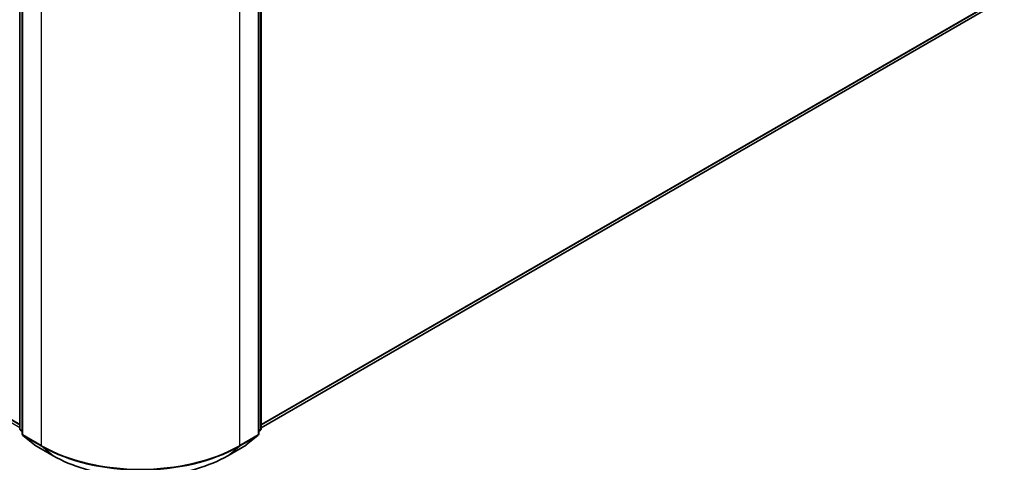
# Model space of a CAD drawing. Units: millimetres. Extents: x 0 to 7935, y 0 to 1826.
# Drawn here: x 111 to 130, y 123 to 132 of the extents above; entities that cross this region are included whole.
import ezdxf

# ---------------------------------------------------------------- set-up
doc = ezdxf.new("R2010")
doc.units = ezdxf.units.MM
doc.header["$LTSCALE"] = 0.666667
doc.layers.add('Visible (ISO)', color=7, linetype='Continuous', lineweight=35)
doc.layers.add('Visible Narrow (ISO)', color=7, linetype='Continuous', lineweight=25)

msp = doc.modelspace()

# ---------------------------------------------------------------- linework, layer by layer
at = {"layer": 'Visible (ISO)'}
for p, q in [((111.4246, 124.0651), (111.4246, 132.9291)), ((111.4717, 132.8671), (111.4717, 123.9638)), ((115.964, 123.9638), (115.964, 132.8671)), ((116.0112, 132.9291), (116.0112, 124.0651)), ((129.8938, 132.0953), (116.0112, 124.0802)), ((111.4717, 124.0079), (111.4394, 124.034)), ((115.9963, 124.034), (115.964, 124.0079)), ((111.4866, 123.9326), (111.7072, 123.7543)), ((115.7285, 123.7543), (115.9492, 123.9326)), ((111.7124, 123.7507), (112.0612, 123.5493)), ((115.3745, 123.5493), (115.7234, 123.7507))]:
    msp.add_line(p, q, dxfattribs=at)
for centre, start, end in [((111.4646, 124.0651), 180, 231.05172), ((115.9712, 124.0651), 308.94828, 0), ((111.5117, 123.9638), 180, 231.05172), ((115.924, 123.9638), 308.94828, 0), ((111.7324, 123.7854), 231.05172, 240), ((115.7034, 123.7854), 300, 308.94828)]:
    msp.add_arc(centre, 0.04, start, end, dxfattribs=at)
msp.add_open_spline([(112.0612, 123.5493), (112.2357, 123.4486), (112.4371, 123.3642), (112.8744, 123.2355), (113.1103, 123.1913), (113.594, 123.1471), (113.8417, 123.1471), (114.3254, 123.1913), (114.5613, 123.2355), (114.9986, 123.3642), (115.2, 123.4486), (115.3745, 123.5493)], degree=3, knots=[3.1415927, 3.1415927, 3.1415927, 3.1415927, 3.4557519, 3.4557519, 3.7699112, 3.7699112, 4.0840704, 4.0840704, 4.3982297, 4.3982297, 4.712389, 4.712389, 4.712389, 4.712389], dxfattribs=at)
at = {"layer": 'Visible Narrow (ISO)'}
for p, q in [((111.4246, 124.1447), (75.6284, 144.8116)), ((111.4246, 124.1314), (75.6349, 144.7945)), ((111.4246, 124.0804), (75.8556, 144.6161)), ((111.4363, 124.0488), (111.4363, 132.9127)), ((111.4834, 123.9474), (111.4834, 132.8508)), ((115.9523, 132.8508), (115.9523, 123.9474)), ((115.9995, 132.9127), (115.9995, 124.0488)), ((111.8323, 132.6494), (111.8323, 123.746)), ((115.6035, 123.746), (115.6035, 132.6494)), ((130.1227, 132.292), (116.0112, 124.1447)), ((130.1162, 132.2749), (116.0112, 124.1314)), ((129.8955, 132.0965), (116.0112, 124.0804)), ((111.4717, 124.0283), (111.4363, 124.0488)), ((111.4717, 124.0083), (111.4428, 124.0317)), ((111.4428, 124.0317), (111.4717, 124.015)), ((115.9995, 124.0488), (115.964, 124.0283)), ((115.9929, 124.0317), (115.964, 124.0083)), ((115.964, 124.015), (115.9929, 124.0317)), ((111.8323, 123.746), (111.4834, 123.9474)), ((111.7106, 123.7519), (111.49, 123.9303)), ((111.49, 123.9303), (111.8388, 123.7289)), ((115.5969, 123.7289), (115.9458, 123.9303)), ((115.9523, 123.9474), (115.6035, 123.746)), ((115.9458, 123.9303), (115.7251, 123.7519)), ((112.0595, 123.5505), (111.7106, 123.7519)), ((112.0595, 123.5505), (111.8388, 123.7289)), ((115.7251, 123.7519), (115.3763, 123.5505)), ((115.3763, 123.5505), (115.5969, 123.7289))]:
    msp.add_line(p, q, dxfattribs=at)
for centre, major_axis, ratio, start_param, end_param in [((111.4646, 124.0651), (-0.04, 0), 0.5773503, 0, 0.7853982), ((111.4646, 124.0651), (-0.02, -0.0346), 0.5773503, 5.4977871, 6.1925254), ((111.4646, 124.0651), (-0.0251, -0.0311), 0.8131434, 0, 0.127344), ((115.9712, 124.0651), (0.02, -0.0346), 0.5773503, 0.0906599, 0.7853982), ((115.9712, 124.0651), (0.0251, -0.0311), 0.8131434, 6.1558413, 6.2831853), ((115.9712, 124.0651), (0.04, 0), 0.5773503, 5.4977871, 6.2831853), ((111.5117, 123.9638), (-0.04, 0), 0.5773503, 0, 0.7853982), ((111.5117, 123.9638), (-0.02, -0.0346), 0.5773503, 5.4977871, 6.1925254), ((111.5117, 123.9638), (-0.0251, -0.0311), 0.8131434, 0, 0.127344), ((115.924, 123.9638), (0.02, -0.0346), 0.5773503, 0.0906599, 0.7853982), ((115.924, 123.9638), (0.0251, -0.0311), 0.8131434, 6.1558413, 6.2831853), ((115.924, 123.9638), (0.04, 0), 0.5773503, 5.4977871, 6.2831853), ((111.7324, 123.7854), (-0.0251, -0.0311), 0.8131434, 0, 0.127344), ((111.7324, 123.7854), (-0.02, -0.0346), 0.5773503, 6.1925254, 6.2831853), ((111.8605, 123.7623), (-0.02, -0.0346), 0.5773503, 5.4977871, 6.1925254), ((113.7179, 124.8347), (-2.6667, 0), 0.5773503, 0.7853982, 2.3561945), ((113.7179, 124.8138), (2.6574, 0), 0.5773503, 3.9269908, 5.4977871), ((115.5752, 123.7623), (0.02, -0.0346), 0.5773503, 0.0906599, 0.7853982), ((115.7034, 123.7854), (0.02, -0.0346), 0.5773503, 0, 0.0906599), ((115.7034, 123.7854), (0.0251, -0.0311), 0.8131434, 6.1558413, 6.2831853), ((112.0812, 123.584), (-0.02, -0.0346), 0.5773503, 6.1925254, 6.2831853), ((113.7179, 124.508), (-2.3453, 0), 0.5773503, 0.7853982, 2.3561945), ((115.3545, 123.584), (0.02, -0.0346), 0.5773503, 0, 0.0906599)]:
    msp.add_ellipse(centre, major_axis=major_axis, ratio=ratio, start_param=start_param, end_param=end_param, dxfattribs=at)

doc.saveas('drawing.dxf')
